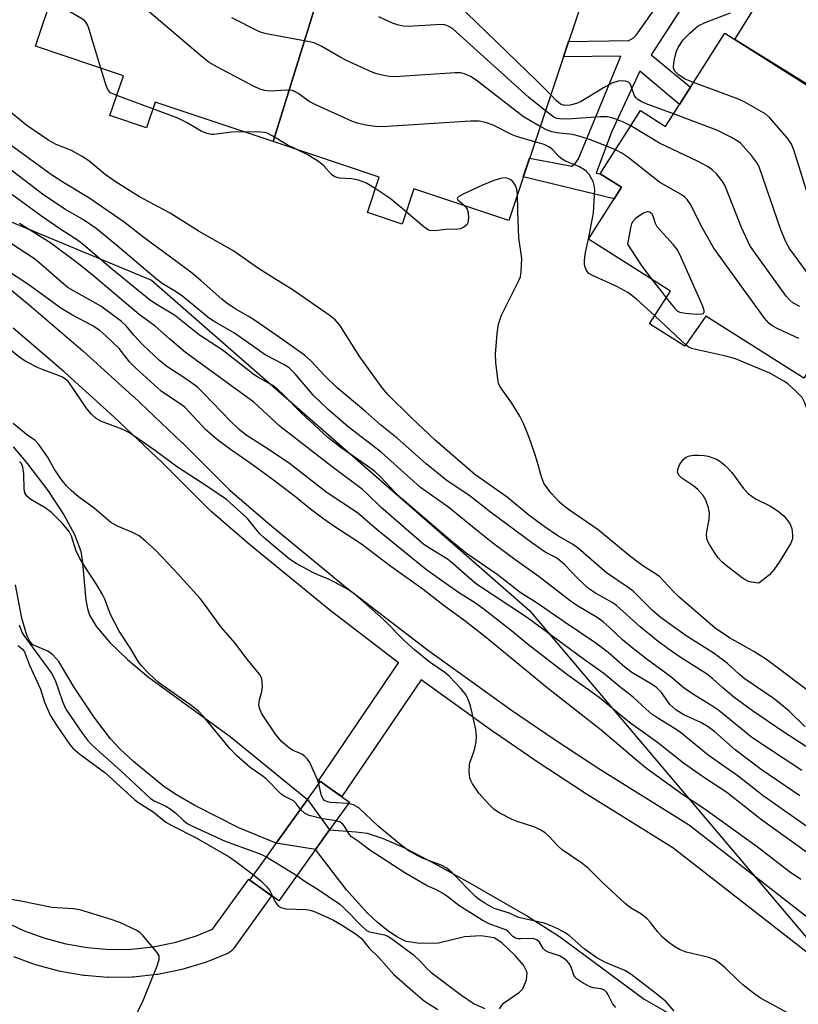
# Model space of a CAD drawing. Units: inches. Extents: x 1249765 to 1255765, y 525454 to 529454.
# Drawn here: x 1249901 to 1250067, y 525768 to 525978 of the extents above; entities that cross this region are included whole.
import ezdxf

# ---------------------------------------------------------------- set-up
doc = ezdxf.new("R2010")
doc.units = ezdxf.units.IN
doc.header["$MEASUREMENT"] = 0
for name, color, linetype in [('BLDG-Footprint', 5, 'Continuous'), ('BRIDGE-Bridge', 2, 'Continuous'), ('HYDRO-Hidden Single Line Stream', 5, 'Continuous'), ('HYDRO-Hidden Water Body', 146, 'Continuous'), ('HYDRO-Stream Poly Centerlines', 142, 'Continuous'), ('HYDRO-Water Body', 4, 'Continuous'), ('NTRL-Trees', 3, 'Continuous'), ('TRANS-Non Street Sidewalk', 7, 'Continuous'), ('TRANS-Road', 130, 'Continuous'), ('TRANS-Street Sidewalk', 7, 'Continuous'), ('Undefined', 1, 'Continuous')]:
    doc.layers.add(name, color=color, linetype=linetype)

msp = doc.modelspace()

# ---------------------------------------------------------------- linework, layer by layer
at = {"layer": 'BLDG-Footprint'}
for points, elevation in [([(1249965.41, 525985.2), (1249955.16, 525952.22), (1249929.98, 525960.64), (1249928.15, 525955.16), (1249920.38, 525957.76), (1249923.23, 525966.28), (1249904.48, 525972.56), (1249919.77, 526018.25), (1249930.06, 526014.81), (1249931.62, 526019.48), (1249965.01, 526008.31), (1249963.13, 526002.7), (1249966.7, 526001.5), (1249961.66, 525986.45)], 365.3), ([(1249955.16, 525952.22), (1249965.41, 525985.2), (1249969.83, 525983.72), (1249974.8, 525998.59), (1249984.9, 525995.21), (1249986.86, 526001.06), (1250023.26, 525988.88), (1250005.37, 525935.42), (1249985.17, 525942.18), (1249982.64, 525934.62), (1249975.24, 525937.1), (1249977.77, 525944.65)], 366.64), ([(1250084.71, 525927.25), (1250068.31, 525901.75), (1250047.38, 525915.01), (1250042.9, 525908.59), (1250035.4, 525913.34), (1250039.84, 525920.35), (1250022.4, 525931.41), (1250029.43, 525942.5), (1250024.9, 525945.37), (1250033.45, 525958.87), (1250038.82, 525955.47), (1250051.44, 525975.38), (1250092.63, 525949.27), (1250080.41, 525929.97)], 367.72)]:
    msp.add_lwpolyline(points, close=True, dxfattribs=dict(at, elevation=elevation))
at = {"layer": 'BRIDGE-Bridge'}
msp.add_lwpolyline([(1249959.93, 525795.27), (1249956.38, 525790.3), (1249952.41, 525793.14), (1249950.19, 525794.73), (1249953.29, 525799.07), (1249960.87, 525809.66), (1249965.23, 525815.75), (1249967.32, 525814.25), (1249971.41, 525811.32), (1249967.19, 525805.42)], close=True, dxfattribs=at)
at = {"layer": 'HYDRO-Hidden Single Line Stream'}
for p, q in [((1249955.82, 525802.6), (1249962.5, 525811.94)), ((1249962.5, 525811.94), (1249967.19, 525805.42)), ((1249967.19, 525805.42), (1249964.21, 525801.26)), ((1249964.21, 525801.26), (1249955.82, 525802.6))]:
    msp.add_line(p, q, dxfattribs=at)
at = {"layer": 'HYDRO-Hidden Water Body'}
msp.add_lwpolyline([(1249967.19, 525805.42), (1249964.21, 525801.26), (1249955.82, 525802.6), (1249962.5, 525811.94)], close=True, dxfattribs=at)
at = {"layer": 'HYDRO-Stream Poly Centerlines'}
msp.add_line((1249967.19, 525805.42), (1249972.81, 525805.05), dxfattribs=at)
for points in [[(1249899.73, 525887.11), (1249902.82, 525883.51), (1249907.14, 525877.81), (1249910.57, 525872.66), (1249912.84, 525868.45), (1249914.14, 525864.89), (1249914.54, 525862.38), (1249915.23, 525854.42), (1249915.55, 525852.67), (1249916, 525851.22), (1249917.47, 525848.72), (1249920.33, 525845.37), (1249924.1, 525841.77), (1249928.6, 525838.03), (1249945.99, 525825.33), (1249962.5, 525811.94)], [(1249955.82, 525802.6), (1249947.84, 525805.85), (1249938.45, 525810.64), (1249934.53, 525812.92), (1249931.83, 525814.72), (1249925.38, 525820), (1249922.54, 525822.68), (1249920.52, 525824.85), (1249916.96, 525829.58), (1249912.67, 525835.93), (1249909.44, 525841.32), (1249908.2, 525842.78), (1249907.13, 525843.57), (1249903.91, 525844.9), (1249903.23, 525845.74), (1249902.65, 525846.97), (1249901.59, 525850.62), (1249900.21, 525857.68)], [(1249972.81, 525805.05), (1249975.18, 525804.74), (1249978.62, 525803.62), (1249983.28, 525801.54), (1249989.71, 525798.23), (1249997.16, 525794.08), (1250009.37, 525787.04), (1250016.23, 525782.74), (1250034.26, 525769.37), (1250041.23, 525765.34)], [(1250003.41, 525767.25), (1250004.27, 525768.5), (1250007.66, 525770.82), (1250008.39, 525771.58), (1250009.15, 525773.46), (1250009.3, 525775.05), (1250008.51, 525776.6), (1250006.74, 525778.66), (1250003.91, 525781.36), (1250002.26, 525782.4), (1249999.53, 525782.84), (1249995.97, 525782.67), (1249990.44, 525781.27), (1249986.42, 525781.19), (1249983.5, 525781.67), (1249981.66, 525782.58), (1249979.62, 525783.94), (1249977.3, 525785.79), (1249975.17, 525787.74), (1249970.82, 525792.69), (1249964.21, 525801.26)]]:
    msp.add_lwpolyline(points, dxfattribs=at)
at = {"layer": 'HYDRO-Water Body'}
for points in [[(1249899.73, 525887.11), (1249902.82, 525883.51), (1249907.14, 525877.81), (1249910.57, 525872.66), (1249912.84, 525868.45), (1249914.14, 525864.89), (1249914.54, 525862.38), (1249915.23, 525854.42), (1249915.55, 525852.67), (1249916, 525851.22), (1249917.47, 525848.72), (1249920.33, 525845.37), (1249924.1, 525841.77), (1249928.6, 525838.03), (1249945.99, 525825.33), (1249962.5, 525811.94), (1249955.82, 525802.6), (1249947.84, 525805.85), (1249938.45, 525810.64), (1249934.53, 525812.92), (1249931.83, 525814.72), (1249925.38, 525820), (1249922.54, 525822.68), (1249920.52, 525824.85), (1249916.96, 525829.58), (1249912.67, 525835.93), (1249909.44, 525841.32), (1249908.2, 525842.78), (1249907.13, 525843.57), (1249903.91, 525844.9), (1249903.23, 525845.74), (1249902.65, 525846.97), (1249901.59, 525850.62), (1249900.21, 525857.68)], [(1250003.41, 525767.25), (1250004.27, 525768.5), (1250007.66, 525770.82), (1250008.39, 525771.58), (1250009.15, 525773.46), (1250009.3, 525775.05), (1250008.51, 525776.6), (1250006.74, 525778.66), (1250003.91, 525781.36), (1250002.26, 525782.4), (1249999.53, 525782.84), (1249995.97, 525782.67), (1249990.44, 525781.27), (1249986.42, 525781.19), (1249983.5, 525781.67), (1249981.66, 525782.58), (1249979.62, 525783.94), (1249977.3, 525785.79), (1249975.17, 525787.74), (1249970.82, 525792.69), (1249964.21, 525801.26), (1249967.19, 525805.42), (1249972.81, 525805.05), (1249975.18, 525804.74), (1249978.62, 525803.62), (1249983.28, 525801.54), (1249989.71, 525798.23), (1249997.16, 525794.08), (1250009.37, 525787.04), (1250016.23, 525782.74), (1250034.26, 525769.37), (1250041.23, 525765.34)]]:
    msp.add_lwpolyline(points, dxfattribs=at)
at = {"layer": 'NTRL-Trees'}
msp.add_lwpolyline([(1250225.99, 525487.99), (1250135.9, 525528.2), (1250081, 525552.71), (1250060.17, 525542.29), (1249984.13, 525557.92), (1249889.35, 525576.66), (1249854.97, 525595.41), (1249841.43, 525628.74), (1249846.64, 525647.49), (1249881.53, 525649.16), (1249931.01, 525649.58), (1249943.51, 525657.91), (1249943.51, 525672.49), (1249933.4, 525679.28), (1249871.25, 525699.35), (1249819.76, 525725.75), (1249765.47, 525741.72), (1249765.48, 525994.16), (1249824.68, 525966.08), (1249929.25, 525922.7), (1250009.82, 525852.21), (1250086.51, 525761.57), (1250232.04, 525650.62)], dxfattribs=at)
at = {"layer": 'TRANS-Non Street Sidewalk'}
msp.add_lwpolyline([(1250044.1, 525983.75), (1250035.72, 525970.71), (1250044.14, 525963.87), (1250041.8, 525960.17), (1250033.34, 525967.25), (1250027.27, 525954.21), (1250024.01, 525945.53), (1250024.9, 525945.37), (1250029.43, 525942.5), (1250027.84, 525939.99), (1250008.48, 525944.72), (1250009.81, 525948.71), (1250018.8, 525947.02), (1250019.55, 525947.55), (1250020.23, 525948.55), (1250029.3, 525970.45), (1250017.04, 525970.28), (1250018.14, 525973.58), (1250030.95, 525973.78), (1250031.96, 525974.37), (1250032.57, 525974.9), (1250040.39, 525985.98)], close=True, dxfattribs=at)
at = {"layer": 'TRANS-Road'}
msp.add_lwpolyline([(1250085.46, 525987.5), (1250085.2, 525987.05), (1250082.04, 525981.95), (1250081.82, 525981.59), (1250079.55, 525977.93), (1250070.59, 525963.47), (1250053.59, 525974.01), (1250063.41, 525989.86), (1250064.92, 525992.29), (1250065.16, 525992.68), (1250068.32, 525997.78), (1250068.42, 525997.98)], close=True, dxfattribs=at)
at = {"layer": 'TRANS-Street Sidewalk'}
for points in [[(1249892.46, 525926.14), (1249903.6, 525917.05), (1249903.64, 525917.01), (1249914.56, 525907.64), (1249914.61, 525907.59), (1249925.27, 525897.96), (1249925.33, 525897.91), (1249935.75, 525888.01), (1249935.8, 525887.96), (1249945.89, 525877.88), (1249953.99, 525870.91), (1249970.66, 525857.24), (1249987.73, 525844.14), (1249987.81, 525844.08), (1250005.97, 525831), (1250015.24, 525824.67), (1250024.6, 525818.51), (1250043.68, 525806.62), (1250043.94, 525806.44), (1250092.97, 525768.19)], [(1250089.33, 525763.41), (1250040.38, 525801.61), (1250021.39, 525813.44), (1250021.33, 525813.48), (1250011.89, 525819.69), (1250002.57, 525826.06), (1250002.51, 525826.1), (1249986.73, 525837.47), (1249969.8, 525812.57), (1249967.34, 525814.24), (1249967.32, 525814.25), (1249965.23, 525815.75), (1249965.19, 525815.7), (1249964.84, 525815.94), (1249981.91, 525841.05), (1249966.97, 525852.51), (1249966.9, 525852.57), (1249950.14, 525866.31), (1249950.09, 525866.34), (1249941.89, 525873.41), (1249941.73, 525873.56), (1249931.59, 525883.69), (1249921.23, 525893.52), (1249910.61, 525903.11), (1249899.77, 525912.43)], [(1249897.74, 525786), (1249902.08, 525783.93), (1249906.47, 525782.32), (1249910.98, 525781.11), (1249915.58, 525780.33), (1249920.24, 525779.96), (1249924.9, 525780.04), (1249929.55, 525780.53), (1249934.13, 525781.45), (1249938.6, 525782.78), (1249942.26, 525784.25), (1249949.98, 525794.9), (1249950.2, 525794.74), (1249950.19, 525794.73), (1249952.41, 525793.14), (1249954.84, 525791.38), (1249946.61, 525780.03), (1249946.29, 525779.66), (1249945.92, 525779.34), (1249945.5, 525779.09), (1249945.3, 525779), (1249940.71, 525777.16), (1249940.62, 525777.13), (1249940.45, 525777.07), (1249935.71, 525775.66), (1249935.44, 525775.59), (1249930.59, 525774.62), (1249930.52, 525774.61), (1249930.32, 525774.58), (1249925.4, 525774.06), (1249925.13, 525774.04), (1249920.16, 525773.96), (1249919.91, 525773.97), (1249914.98, 525774.36), (1249914.71, 525774.39), (1249909.82, 525775.23), (1249909.56, 525775.28), (1249904.78, 525776.56), (1249904.53, 525776.64), (1249899.88, 525778.35)]]:
    msp.add_lwpolyline(points, dxfattribs=at)
at = {"layer": 'Undefined'}
for p, q in [((1249929.51, 525959.25, 362), (1249921.82, 525962.07, 362)), ((1250043.1, 525908.87, 364), (1250036.5, 525915.07, 364)), ((1249953.72, 525799.67, 342), (1249960.24, 525795.7, 342))]:
    msp.add_line(p, q, dxfattribs=at)
for points, elevation in [([(1250014.33, 525962.19), (1250011.37, 525965.19), (1249990, 525985.96), (1249988.9, 525986.92), (1249988.13, 525987.34), (1249986.06, 525987.65), (1249984.65, 525988.13), (1249973.07, 525993.42)], 370), ([(1250010.97, 525952.16), (1250007.03, 525953.32), (1250005.97, 525953.77), (1250002.06, 525955.72), (1250000.43, 525956.28), (1249999.05, 525956.59), (1249997.26, 525956.59), (1249978.41, 525955.36), (1249976.93, 525955.42), (1249974.89, 525955.76), (1249973.16, 525956.13), (1249972.04, 525956.52), (1249964.4, 525959.97), (1249962.82, 525960.79), (1249960.41, 525962.53), (1249959.25, 525963.09), (1249958.15, 525963.22), (1249954.47, 525962.96), (1249953.4, 525963.1), (1249952.35, 525963.4), (1249951, 525964.04), (1249943.3, 525968.09), (1249941.49, 525969.13), (1249940.09, 525970.23), (1249923.12, 525984.7)], 364), ([(1249918.44, 525967.89), (1249915.97, 525976.16), (1249915.67, 525976.98), (1249915.25, 525977.71), (1249914.87, 525978.09), (1249914.19, 525978.57), (1249911.94, 525979.81), (1249910.61, 525980.4), (1249907.49, 525981.56)], 362), ([(1250012.08, 525955.48), (1250008.49, 525957.51), (1249998.43, 525965.34), (1249997.21, 525966.13), (1249995.94, 525966.7), (1249995.12, 525966.88), (1249993.94, 525966.9), (1249981.07, 525966.07), (1249979.89, 525966.13), (1249978.42, 525966.38), (1249977.27, 525966.66), (1249976.44, 525966.97), (1249970.76, 525969.51), (1249969.45, 525970.2), (1249965.37, 525972.6), (1249964.03, 525973.21), (1249962.92, 525973.51), (1249953.73, 525975.21), (1249952.89, 525975.41), (1249952.08, 525975.73), (1249946.36, 525978.59)], 366), ([(1250013.19, 525958.8), (1250009.61, 525961.69), (1249994.27, 525975.56), (1249993.36, 525976.32), (1249992.47, 525976.86), (1249991.78, 525977.11), (1249990.92, 525977.2), (1249984.04, 525976.78), (1249982.92, 525976.85), (1249981.9, 525977.05), (1249980.58, 525977.51), (1249977.69, 525978.81)], 368), ([(1250044.73, 525964.8), (1250042.96, 525965.53), (1250041.57, 525966.45), (1250040.82, 525967.18), (1250040.6, 525967.65), (1250040.5, 525968.19), (1250040.54, 525969.03), (1250040.76, 525970.13), (1250041.16, 525971.48), (1250041.5, 525972.26), (1250042.54, 525973.94), (1250043.98, 525975.38), (1250045.79, 525976.88), (1250047.24, 525977.64), (1250052.68, 525979.68)], 372), ([(1249921.82, 525962.07), (1249920.49, 525962.66), (1249919.96, 525963.17), (1249919.54, 525964.18), (1249918.44, 525967.89)], 362), ([(1250040.52, 525958.15), (1250034.65, 525960.31), (1250033.64, 525960.76), (1250032.93, 525961.19), (1250032.52, 525961.54), (1250032.2, 525961.97), (1250031.46, 525964.08), (1250031.23, 525964.55), (1250030.9, 525964.91), (1250030.26, 525965.14), (1250029.5, 525965.18), (1250028.71, 525965.1), (1250027.37, 525964.67), (1250025.57, 525963.72), (1250020.85, 525960.8), (1250019.82, 525960.37), (1250018.5, 525960.01), (1250017.27, 525959.94), (1250016.44, 525960.21), (1250015.55, 525960.93), (1250014.33, 525962.19)], 370), ([(1250084.28, 525927.52), (1250082.19, 525927.43), (1250078.05, 525927.05), (1250076.58, 525927), (1250076.06, 525927.06), (1250075.37, 525927.28), (1250074.95, 525927.51), (1250074.52, 525927.87), (1250073.77, 525928.76), (1250072.92, 525929.98), (1250072.47, 525930.74), (1250072.01, 525931.76), (1250066.15, 525950.46), (1250065.59, 525951.81), (1250064.74, 525953.01), (1250061.04, 525957.29), (1250060.17, 525958.07), (1250059.21, 525958.68), (1250055.68, 525960.62), (1250054.38, 525961.25), (1250044.73, 525964.8)], 372), ([(1250068.54, 525827.44), (1250065.13, 525830.77), (1250063.13, 525832.46), (1250061.72, 525833.51), (1250055.55, 525837.74), (1250054.49, 525838.63), (1250052.02, 525840.94), (1250051.11, 525841.67), (1250048.93, 525843.2), (1250043.18, 525846.8), (1250037.68, 525850.83), (1250035.98, 525852.31), (1250031.88, 525856.34), (1250030.86, 525857.12), (1250026.22, 525860.25), (1250020.26, 525865.45), (1250018.94, 525866.35), (1250015.83, 525868.18), (1250012.9, 525870.16), (1250009.66, 525872.59), (1250005.01, 525876.43), (1249998.14, 525881.26), (1249989.66, 525888.59), (1249984.66, 525893.31), (1249979.54, 525898.35), (1249978.26, 525899.94), (1249973.61, 525906.33), (1249969.39, 525913.11), (1249968.4, 525914.2), (1249967.29, 525915.1), (1249959.18, 525920.7), (1249955.27, 525923.09), (1249952.06, 525925.17), (1249946.53, 525929.01), (1249939.4, 525933.02), (1249933.22, 525936.98), (1249926.68, 525940.45), (1249921.72, 525943.57), (1249919.33, 525945.21), (1249915.86, 525948.11), (1249914.44, 525949.08), (1249912.17, 525950.35), (1249908.89, 525951.6), (1249907.31, 525952.47), (1249902.67, 525955.67), (1249898.36, 525959.14)], 360), ([(1249948.99, 525954.28), (1249946.25, 525954.25), (1249942.5, 525953.75), (1249941.94, 525953.77), (1249941.12, 525953.93), (1249939.8, 525954.45), (1249936.8, 525956.22), (1249934.85, 525957.22), (1249929.51, 525959.25)], 362), ([(1250031.38, 525955.61), (1250029.99, 525956.28), (1250027.84, 525957.15), (1250027.07, 525957.39), (1250026.35, 525957.51), (1250024.89, 525957.5), (1250017.89, 525957), (1250016.18, 525957.05), (1250015.65, 525957.17), (1250015, 525957.47), (1250013.19, 525958.8)], 368), ([(1250069.18, 525924.01), (1250065.26, 525929.45), (1250064.49, 525930.68), (1250063.35, 525933.39), (1250058.73, 525946.83), (1250058.21, 525947.87), (1250057.13, 525949.27), (1250054.76, 525951.9), (1250054.08, 525952.41), (1250052.84, 525953.12), (1250049.74, 525954.65), (1250040.52, 525958.15)], 370), ([(1250028.11, 525950.44), (1250023, 525952.51), (1250020.59, 525953.32), (1250018.96, 525953.74), (1250015.66, 525954.12), (1250014.56, 525954.32), (1250013.55, 525954.7), (1250012.08, 525955.48)], 366), ([(1250067.44, 525917.07), (1250065.92, 525917.84), (1250065.28, 525918.39), (1250064.54, 525919.29), (1250057.78, 525928.62), (1250056.79, 525930.09), (1250054.96, 525933.92), (1250051.41, 525942.93), (1250050.82, 525943.92), (1250049.72, 525945.27), (1250048.69, 525946.28), (1250047.75, 525946.9), (1250045.73, 525947.95), (1250037.52, 525951.86), (1250031.38, 525955.61)], 368), ([(1249960.05, 525950.58), (1249958.15, 525951.51), (1249955.11, 525953.37), (1249953.86, 525954.01), (1249953.33, 525954.16), (1249952.49, 525954.26), (1249948.99, 525954.28)], 362), ([(1249976.94, 525942.19), (1249974.93, 525943.4), (1249973.36, 525944.01), (1249971.96, 525944.28), (1249969.31, 525944.42), (1249968.33, 525944.69), (1249967.6, 525945.23), (1249965.94, 525947.09), (1249964.8, 525948), (1249962.58, 525949.42), (1249960.05, 525950.58)], 362), ([(1250036.5, 525915.07), (1250032.54, 525918.71), (1250030.73, 525920.08), (1250028.41, 525921.3), (1250023.09, 525923.73), (1250022.48, 525924.13), (1250022.15, 525924.48), (1250021.89, 525924.91), (1250021.62, 525925.63), (1250021.54, 525926.14), (1250021.54, 525926.95), (1250021.76, 525928.58), (1250022.62, 525932.48), (1250023.45, 525937.05), (1250023.71, 525942.03), (1250023.62, 525942.89), (1250023.35, 525943.69), (1250022.51, 525945.2), (1250021.97, 525945.84), (1250021.54, 525946.2), (1250020.34, 525946.89), (1250017.51, 525948.06), (1250016.8, 525948.45), (1250016.15, 525949), (1250014.77, 525950.45), (1250013.91, 525951.12), (1250012.9, 525951.58), (1250010.97, 525952.16)], 364), ([(1250067.19, 525910.27), (1250062.85, 525912.23), (1250061.54, 525912.91), (1250060.86, 525913.44), (1250059.91, 525914.56), (1250049.1, 525929.51), (1250046.43, 525934.28), (1250044.22, 525938.76), (1250043.41, 525939.91), (1250042.83, 525940.47), (1250042.16, 525940.93), (1250038.86, 525942.76), (1250037.61, 525943.53), (1250030.74, 525948.9), (1250029.52, 525949.73), (1250028.11, 525950.44)], 366), ([(1250007.27, 525941.1), (1250007.12, 525941.98), (1250006.86, 525942.75), (1250006.43, 525943.46), (1250006.08, 525943.86), (1250005.67, 525944.16), (1250004.97, 525944.43), (1250004.44, 525944.49), (1250003.6, 525944.38), (1250002.21, 525943.92), (1249999.76, 525942.93), (1249995.66, 525941.01), (1249994.73, 525940.49), (1249994.45, 525940.22), (1249994.4, 525940.08), (1249994.53, 525939.8), (1249996.05, 525938.54)], 362), ([(1249983.53, 525937.28), (1249980.09, 525940.11), (1249976.94, 525942.19)], 362), ([(1250070.88, 525833.84), (1250060.33, 525841.76), (1250057.61, 525843.52), (1250052.42, 525846.4), (1250049.38, 525848.45), (1250041.67, 525855.11), (1250040.49, 525856.25), (1250038.38, 525858.59), (1250037.56, 525859.38), (1250036.64, 525860.06), (1250034.18, 525861.63), (1250032.61, 525862.77), (1250031.06, 525863.97), (1250024.46, 525869.45), (1250018.3, 525873.64), (1250017.2, 525874.49), (1250016.16, 525875.42), (1250014.41, 525877.26), (1250013.5, 525878.43), (1250012.87, 525879.41), (1250012.35, 525880.74), (1250011.54, 525883.77), (1250010.94, 525885.64), (1250009.71, 525889.12), (1250008.55, 525892.08), (1250007.72, 525893.65), (1250006.04, 525896.44), (1250003.53, 525899.94), (1250003.2, 525900.72), (1250003.02, 525901.58), (1250002.66, 525905.13), (1250002.58, 525906.91), (1250002.92, 525911.27), (1250003.21, 525913.27), (1250003.53, 525914.38), (1250003.87, 525915.2), (1250007.56, 525922.58), (1250007.85, 525923.38), (1250008.04, 525924.49), (1250008.16, 525927.31), (1250007.54, 525931.72), (1250007.32, 525937.34), (1250007.27, 525941.1)], 362), ([(1249996.05, 525938.54), (1249996.52, 525937.83), (1249996.72, 525937.05), (1249996.8, 525935.95), (1249996.67, 525934.92), (1249996.43, 525934.49), (1249995.83, 525933.98), (1249995.09, 525933.63), (1249994.55, 525933.52), (1249991.96, 525933.49), (1249989.52, 525933.19), (1249988.53, 525933.3), (1249988.07, 525933.51), (1249987.38, 525934), (1249983.53, 525937.28)], 362), ([(1250038.94, 525918.93), (1250040.75, 525916.65), (1250041.36, 525916.09), (1250041.84, 525915.84), (1250042.97, 525915.62), (1250045.39, 525915.46), (1250046.48, 525915.47), (1250046.87, 525915.58), (1250047, 525915.69), (1250047.05, 525915.84), (1250047.01, 525916.24), (1250046.65, 525917.25), (1250042.1, 525927.54), (1250041.33, 525929.12), (1250040.45, 525930.3), (1250037.04, 525934.03), (1250036.63, 525934.76), (1250036.26, 525936.09), (1250035.93, 525936.75), (1250035.45, 525937.15), (1250035.07, 525937.26), (1250034.84, 525937.25), (1250034.1, 525936.97), (1250033.11, 525936.35), (1250032.39, 525935.8), (1250031.81, 525935.18), (1250031.56, 525934.68), (1250031.31, 525933.86), (1250030.69, 525930.37), (1250033.6, 525925.88), (1250035.9, 525922.85)], 364), ([(1250067.61, 525794.86), (1250065.2, 525796.5), (1250058.36, 525801.85), (1250046.95, 525810.01), (1250042.44, 525813), (1250034.76, 525818.54), (1250032.69, 525820.22), (1250025.07, 525826.73), (1250013.58, 525835.72), (1250000.25, 525846.69), (1249995.83, 525850.17), (1249991.59, 525853.25), (1249987.14, 525856.72), (1249979.94, 525861.81), (1249973.96, 525866.39), (1249967.86, 525870.35), (1249965.93, 525871.72), (1249963.09, 525873.83), (1249959.62, 525876.65), (1249954.67, 525880.46), (1249950.44, 525883.52), (1249946.06, 525886.53), (1249943.27, 525888.62), (1249940.86, 525890.69), (1249936.33, 525895.58), (1249935.65, 525896.1), (1249931.31, 525898.98), (1249925.79, 525904), (1249924.57, 525905.23), (1249922.3, 525908.1), (1249919.51, 525910.8), (1249918.2, 525911.93), (1249916.56, 525913.01), (1249912.4, 525915.22), (1249909.87, 525916.69), (1249903.08, 525921.68), (1249892.66, 525928.51)], 348), ([(1250035.9, 525922.85), (1250037.86, 525920.34), (1250038.94, 525918.93)], 364), ([(1250084.73, 525882.12), (1250082.12, 525886.06), (1250081.27, 525887.23), (1250079.94, 525888.66), (1250078.55, 525889.79), (1250077.06, 525890.78), (1250074.92, 525891.74), (1250073.52, 525892.19), (1250070.95, 525892.67), (1250070.45, 525892.85), (1250070.03, 525893.13), (1250069.71, 525893.5), (1250069.45, 525893.98), (1250068.46, 525896.65), (1250067.93, 525897.63), (1250066.36, 525899.25), (1250064.86, 525900.56), (1250064.15, 525901.08), (1250061.05, 525902.84), (1250053.75, 525905.9), (1250051.69, 525906.46), (1250044.6, 525908.06), (1250043.84, 525908.35), (1250043.1, 525908.87)], 364), ([(1250065.55, 525766.02), (1250059.08, 525769.55), (1250057.54, 525770.6), (1250055.29, 525772.4), (1250054.21, 525773.37), (1250051.51, 525776.05), (1250050.22, 525777.12), (1250049.31, 525777.74), (1250048.01, 525778.24), (1250043.23, 525779.35), (1250041.77, 525779.94), (1250040.58, 525780.64), (1250039.2, 525781.65), (1250038.16, 525782.59), (1250037.09, 525783.8), (1250035.63, 525785.71), (1250034.87, 525786.51), (1250033.53, 525787.56), (1250031.34, 525788.85), (1250030.19, 525789.71), (1250025.37, 525794.19), (1250022.41, 525797.22), (1250020.94, 525798.37), (1250016.77, 525801.22), (1250015.91, 525802), (1250013.91, 525804.1), (1250013.15, 525804.8), (1250012.25, 525805.38), (1250010.97, 525806), (1250007.2, 525807.23), (1250006.13, 525807.67), (1250003.51, 525809.03), (1250002.27, 525809.81), (1250001.05, 525810.97), (1249999.03, 525813.27), (1249997.67, 525815.24), (1249997.29, 525815.97), (1249997.11, 525816.48), (1249996.94, 525817.86), (1249997, 525819.24), (1249997.12, 525819.78), (1249997.83, 525821.65), (1249998.14, 525822.8), (1249998.46, 525824.25), (1249998.53, 525825.41), (1249998.33, 525826.82), (1249997.23, 525831.91), (1249996.76, 525833.28), (1249996.22, 525834.32), (1249995.11, 525835.69), (1249992.65, 525838.26), (1249991.74, 525838.99), (1249988.62, 525841.15), (1249985.28, 525843.85), (1249983.08, 525845.85), (1249978.67, 525850.31), (1249974.43, 525854.08), (1249972.41, 525855.75), (1249970.99, 525856.75), (1249968.25, 525858.3), (1249966.97, 525858.94), (1249964.65, 525859.85), (1249963.62, 525860.33), (1249960.08, 525862.26), (1249958.62, 525863.17), (1249953.28, 525867.63), (1249952.28, 525868.66), (1249949.68, 525871.83), (1249945.18, 525875.9), (1249941.27, 525878.61), (1249934.58, 525882.92), (1249930.09, 525886.31), (1249924.53, 525890.14), (1249922.95, 525890.93), (1249918.59, 525892.51), (1249917.44, 525893.15), (1249916.43, 525894.08), (1249915.51, 525895.14), (1249911.88, 525900.51), (1249911.53, 525900.97), (1249910.96, 525901.52), (1249910.24, 525901.97), (1249909.43, 525902.34), (1249906.12, 525903.53), (1249905.05, 525904), (1249902.47, 525905.31), (1249901.26, 525906.08), (1249898.63, 525908.28)], 346), ([(1249964.9, 525815.29), (1249964.55, 525816.3), (1249963.72, 525818.2), (1249962.95, 525819.8), (1249962.49, 525820.52), (1249961.92, 525821.11), (1249961.26, 525821.58), (1249959.43, 525822.38), (1249958.71, 525822.81), (1249956.95, 525824.27), (1249955.69, 525825.86), (1249952.77, 525830.21), (1249952.26, 525831.38), (1249952.14, 525832.14), (1249952.25, 525833.17), (1249952.76, 525834.95), (1249952.87, 525836.05), (1249952.85, 525836.88), (1249952.73, 525837.67), (1249952.54, 525838.18), (1249952.24, 525838.67), (1249949.6, 525841.86), (1249947, 525845.33), (1249944.07, 525848.71), (1249940.56, 525853.57), (1249939.6, 525854.79), (1249934.04, 525860.9), (1249930.13, 525865), (1249927.98, 525867.05), (1249926.59, 525868.16), (1249925.01, 525868.97), (1249921.96, 525870.22), (1249920.58, 525871.03), (1249917.01, 525874.03), (1249913.68, 525876.5), (1249912.11, 525877.83), (1249911.13, 525878.83), (1249909.92, 525880.32), (1249908.47, 525882.47), (1249907.03, 525884.99), (1249906.23, 525886.23), (1249905.2, 525887.65), (1249904.42, 525888.47), (1249902.58, 525889.76), (1249899.74, 525892.14)], 344), ([(1249960.99, 525809.82), (1249960.06, 525811.06), (1249959.47, 525811.66), (1249957.5, 525812.66), (1249956.89, 525813.07), (1249953.69, 525816.33), (1249952.77, 525817.03), (1249950.26, 525818.74), (1249947.41, 525821.22), (1249945.94, 525822.78), (1249940.31, 525829.63), (1249939.18, 525830.8), (1249937.41, 525832.2), (1249930.71, 525836.91), (1249928.61, 525838.83), (1249927.07, 525840.44), (1249926.32, 525841.5), (1249924.67, 525844.25), (1249922.3, 525847.84), (1249920.51, 525851.37), (1249919.27, 525854.62), (1249918.8, 525855.65), (1249917.6, 525857.67), (1249914.84, 525861.82), (1249913.98, 525863.3), (1249913.12, 525865.1), (1249912.2, 525868.09), (1249911.71, 525869.08), (1249910.21, 525870.86), (1249907.94, 525873.14), (1249906.58, 525874.12), (1249903.47, 525875.91), (1249902.65, 525876.64), (1249902.23, 525877.33), (1249902.05, 525878.07), (1249902.02, 525881.38), (1249901.77, 525882.81), (1249901.48, 525883.56), (1249901.07, 525884.01)], 342), ([(1249900.99, 525849.15), (1249901.56, 525847.59), (1249901.99, 525846.9), (1249907.89, 525838.88), (1249908.66, 525837.37), (1249910.22, 525832.8), (1249910.99, 525831.21), (1249914.51, 525826.03), (1249915.58, 525824.6), (1249916.34, 525823.75), (1249918.21, 525822), (1249922.6, 525818.14), (1249929.01, 525812.15), (1249929.78, 525811.63), (1249932.28, 525810.5), (1249933.23, 525809.94), (1249934.32, 525809.08), (1249936.07, 525807.42), (1249936.96, 525806.76), (1249937.98, 525806.22), (1249944.95, 525803.07), (1249952.16, 525800.42), (1249953.72, 525799.67)], 342), ([(1249900.82, 525844.78), (1249901.76, 525844.01), (1249902.17, 525843.43), (1249903.21, 525840.6), (1249905.56, 525835.43), (1249906.39, 525832.7), (1249907.72, 525829.77), (1249909.11, 525827.53), (1249911.78, 525823.74), (1249912.49, 525822.84), (1249913.94, 525821.57), (1249919.28, 525817.67), (1249925.64, 525811.82), (1249926.31, 525811.33), (1249929.55, 525809.3), (1249932.3, 525807.11), (1249933.57, 525806.36), (1249938.72, 525803.77), (1249945.76, 525799.67), (1249947.19, 525798.7), (1249950.97, 525795.83)], 344), ([(1249971.23, 525811.07), (1249967.29, 525811.3), (1249966.71, 525811.42), (1249966.11, 525811.72), (1249965.8, 525812.04), (1249965.49, 525812.7), (1249964.9, 525815.29)], 344), ([(1249968.58, 525807.36), (1249965.71, 525807.81), (1249962.85, 525808.51), (1249961.86, 525808.98), (1249960.99, 525809.82)], 342), ([(1250040.65, 525766.75), (1250038.93, 525768.8), (1250037.31, 525770.16), (1250031.44, 525774.69), (1250030.16, 525775.43), (1250025.99, 525777.16), (1250024.13, 525778.15), (1250021.49, 525780.05), (1250018.23, 525782.95), (1250017.28, 525783.59), (1250015.96, 525784.28), (1250014.08, 525785.14), (1250012.9, 525785.57), (1250007.47, 525786.75), (1250005.52, 525787.68), (1250002.3, 525788.69), (1250000.25, 525789.8), (1249999.13, 525790.54), (1249998.35, 525791.18), (1249993.31, 525796.26), (1249992.2, 525797.25), (1249991, 525797.91), (1249986.78, 525799.51), (1249983.94, 525801.05), (1249982.1, 525802.45), (1249977.56, 525806.25), (1249973.43, 525810.17), (1249972.32, 525810.8), (1249971.23, 525811.07)], 344), ([(1250028.22, 525767.54), (1250027.47, 525768.39), (1250026.48, 525770.4), (1250026.2, 525770.85), (1250025.86, 525771.19), (1250025.08, 525771.53), (1250023.39, 525771.76), (1250022.71, 525771.95), (1250021.24, 525772.73), (1250019.93, 525773.64), (1250019.54, 525774.03), (1250019.25, 525774.45), (1250018.62, 525776.39), (1250018.26, 525776.98), (1250017.77, 525777.53), (1250017.13, 525778.04), (1250016.18, 525778.6), (1250013.79, 525779.35), (1250013.12, 525779.69), (1250012.7, 525780.14), (1250011.96, 525781.51), (1250011.4, 525782.03), (1250010.54, 525782.27), (1250007.88, 525782.19), (1250007.32, 525782.22), (1250006.8, 525782.35), (1250006.26, 525782.73), (1250005.31, 525783.72), (1250004.89, 525784.05), (1250001.19, 525785.42), (1249999.68, 525786.2), (1249994.76, 525789.3), (1249992.36, 525791.15), (1249991.11, 525791.99), (1249989.99, 525792.63), (1249987.97, 525793.51), (1249986.61, 525794.26), (1249983.26, 525796.32), (1249975.77, 525801.11), (1249973.34, 525802.94), (1249971.85, 525803.93), (1249971.33, 525804.5), (1249970.46, 525806.08), (1249970.01, 525806.66), (1249969.44, 525807.08), (1249968.58, 525807.36)], 342), ([(1249950.97, 525795.83), (1249952.52, 525794.58), (1249953.74, 525793.39), (1249954.42, 525792.5), (1249955.05, 525791.25)], 344), ([(1249960.24, 525795.7), (1249962.01, 525794.45), (1249964.54, 525792.85), (1249969.38, 525789.6), (1249970.39, 525788.71), (1249973.92, 525785.04), (1249975.01, 525784.06), (1249975.51, 525783.78), (1249976.04, 525783.6), (1249978.88, 525783.07), (1249979.48, 525782.82), (1249980.39, 525782.27), (1249985.09, 525778.78), (1249986.49, 525777.47), (1249987.92, 525775.88), (1249988.75, 525775.1), (1249995.07, 525770.33), (1249997.98, 525768.33), (1250000.28, 525767.37)], 342), ([(1249924.27, 525762.43), (1249927.46, 525769.05), (1249930.47, 525776.45), (1249930.88, 525777.8), (1249930.83, 525778.56), (1249930.44, 525779.27), (1249927.44, 525782.85), (1249926.83, 525783.47), (1249926.13, 525783.96), (1249922.46, 525785.69), (1249920.23, 525786.47), (1249913.98, 525788.38), (1249912.54, 525788.61), (1249907.97, 525788.9), (1249901.39, 525790.24), (1249892.58, 525791.71)], 344), ([(1249955.05, 525791.25), (1249955.52, 525790.25), (1249955.95, 525789.57), (1249956.33, 525789.2), (1249956.8, 525788.92), (1249957.86, 525788.62), (1249962.19, 525788.44), (1249963, 525788.31), (1249963.77, 525788.08), (1249966.05, 525787.12), (1249968, 525786.19), (1249969.71, 525785.2), (1249972.86, 525783.19), (1249973.97, 525782.31), (1249975.61, 525780.22), (1249977.61, 525778.28), (1249980.91, 525774.57), (1249984.92, 525771.02), (1249987.45, 525768.93), (1249990.27, 525767.12)], 344)]:
    msp.add_lwpolyline(points, dxfattribs=dict(at, elevation=elevation))
at = {"layer": 'Undefined', "elevation": 364}
msp.add_lwpolyline([(1250058.71, 525858.03), (1250057.05, 525858.3), (1250056.37, 525858.49), (1250055.79, 525858.77), (1250054.82, 525859.43), (1250051.71, 525861.83), (1250050.82, 525862.58), (1250050.05, 525863.43), (1250049.21, 525864.59), (1250048.15, 525866.27), (1250047.68, 525867.25), (1250047.5, 525868.27), (1250047.59, 525869.11), (1250048.11, 525871.65), (1250048.18, 525873.03), (1250047.97, 525874.13), (1250047.42, 525875.74), (1250046.85, 525876.72), (1250045.71, 525878.03), (1250044.84, 525878.78), (1250042.26, 525880.44), (1250041.71, 525881), (1250041.38, 525881.63), (1250041.39, 525882.33), (1250041.81, 525883.31), (1250042.58, 525884.46), (1250043.19, 525884.95), (1250043.93, 525885.22), (1250044.73, 525885.35), (1250045.88, 525885.38), (1250047.03, 525885.29), (1250047.87, 525885.13), (1250048.66, 525884.88), (1250049.67, 525884.47), (1250050.39, 525884.07), (1250051.51, 525883.13), (1250052.94, 525881.63), (1250055.42, 525878.27), (1250056.39, 525877.21), (1250057.97, 525876.06), (1250061.17, 525874.48), (1250062.83, 525873.41), (1250064.11, 525872.33), (1250065.28, 525870.77), (1250065.7, 525869.74), (1250065.9, 525868.33), (1250065.84, 525867.5), (1250065.43, 525866.47), (1250063.02, 525862.52), (1250061.92, 525860.89), (1250060.98, 525859.87)], close=True, dxfattribs=at)
at = {"layer": 'Undefined'}
for points in [[(1250070.81, 525821.91, 358), (1250063.99, 525826.29, 358), (1250057.33, 525830.85, 358), (1250053.36, 525833.78, 358), (1250050.99, 525835.77, 358), (1250048.88, 525837.69, 358), (1250047.55, 525838.74, 358), (1250042.14, 525842.13, 358), (1250039.35, 525844.04, 358), (1250036.86, 525845.88, 358), (1250033.36, 525848.72, 358), (1250028.35, 525853.3, 358), (1250027.4, 525853.94, 358), (1250023.84, 525855.93, 358), (1250022.41, 525856.95, 358), (1250020.03, 525859.16, 358), (1250017.37, 525861.95, 358), (1250016.3, 525862.92, 358), (1250015.4, 525863.5, 358), (1250013.17, 525864.7, 358), (1250010.52, 525866.49, 358), (1250001.52, 525873.21, 358), (1249997.17, 525876.6, 358), (1249991.94, 525880.07, 358), (1249987.75, 525883.54, 358), (1249981.56, 525888.95, 358), (1249978.04, 525891.85, 358), (1249974.86, 525894.66, 358), (1249968.84, 525899.71, 358), (1249966.25, 525902.17, 358), (1249963.16, 525905.5, 358), (1249961.83, 525906.65, 358), (1249957.47, 525909.82, 358), (1249951.38, 525914.01, 358), (1249950.03, 525914.87, 358), (1249947.18, 525916.46, 358), (1249945.35, 525917.7, 358), (1249944.23, 525918.59, 358), (1249939.84, 525922.5, 358), (1249937.64, 525924.35, 358), (1249927.57, 525931.8, 358), (1249923.38, 525935.07, 358), (1249915.89, 525940.26, 358), (1249910.3, 525943.58, 358), (1249907.93, 525945.11, 358), (1249896.92, 525953.13, 358)], [(1250067.88, 525818.11, 356), (1250057.21, 525825.17, 356), (1250050.18, 525830.91, 356), (1250048.48, 525832.04, 356), (1250045.3, 525833.95, 356), (1250042.81, 525835.63, 356), (1250039.94, 525838.07, 356), (1250034.92, 525841.75, 356), (1250031.7, 525844.26, 356), (1250029.66, 525845.99, 356), (1250026.79, 525848.71, 356), (1250025.51, 525849.82, 356), (1250024.2, 525850.72, 356), (1250019.92, 525853.3, 356), (1250018.46, 525854.28, 356), (1250011.88, 525859.44, 356), (1250006.7, 525863.13, 356), (1250002.02, 525866.6, 356), (1249998.44, 525869.41, 356), (1249992.61, 525874.17, 356), (1249986.6, 525878.44, 356), (1249978.17, 525886.01, 356), (1249971.12, 525891.41, 356), (1249966.87, 525895.09, 356), (1249963.73, 525898.07, 356), (1249959.87, 525902.68, 356), (1249958.54, 525903.96, 356), (1249957.45, 525904.69, 356), (1249953.45, 525906.77, 356), (1249946.94, 525911.39, 356), (1249942.73, 525913.76, 356), (1249941.58, 525914.53, 356), (1249935.92, 525919.16, 356), (1249934.32, 525920.24, 356), (1249931.5, 525921.97, 356), (1249930.27, 525922.86, 356), (1249921.81, 525930.07, 356), (1249917.4, 525933.66, 356), (1249914.73, 525935.52, 356), (1249910.92, 525937.78, 356), (1249906.31, 525940.82, 356), (1249898.64, 525946.61, 356)], [(1250067.43, 525812.74, 354), (1250059.21, 525818.33, 354), (1250053.61, 525822.53, 354), (1250049.29, 525826.34, 354), (1250047.88, 525827.41, 354), (1250046.35, 525828.33, 354), (1250042.73, 525830.01, 354), (1250041.01, 525831.08, 354), (1250039.74, 525832.2, 354), (1250039.22, 525832.87, 354), (1250038.03, 525834.7, 354), (1250036.91, 525835.8, 354), (1250035.95, 525836.44, 354), (1250031.6, 525839.02, 354), (1250030.11, 525840.18, 354), (1250026.55, 525843.27, 354), (1250023.95, 525845.28, 354), (1250017.19, 525849.79, 354), (1250011.42, 525853.77, 354), (1250007.83, 525856.1, 354), (1250002.88, 525859.9, 354), (1249996.38, 525864.41, 354), (1249992.91, 525867.24, 354), (1249982.53, 525876.09, 354), (1249981.16, 525877.41, 354), (1249978.11, 525880.67, 354), (1249976.82, 525881.84, 354), (1249975, 525883.19, 354), (1249969.65, 525886.9, 354), (1249966.81, 525889.15, 354), (1249961.12, 525894.39, 354), (1249957.4, 525898.22, 354), (1249956.15, 525899.38, 354), (1249955.06, 525900.18, 354), (1249952.25, 525901.78, 354), (1249951.11, 525902.52, 354), (1249944.31, 525907.8, 354), (1249939.43, 525910.95, 354), (1249934.15, 525915.21, 354), (1249930.08, 525917.66, 354), (1249928.74, 525918.58, 354), (1249920.17, 525925.51, 354), (1249915.13, 525929.89, 354), (1249913.65, 525931.08, 354), (1249909.72, 525933.6, 354), (1249905.81, 525936.31, 354), (1249895.16, 525943.99, 354)], [(1250070.13, 525805.33, 352), (1250059.6, 525812.7, 352), (1250054.3, 525816.87, 352), (1250047.9, 525821.37, 352), (1250041.91, 525826.3, 352), (1250040.5, 525827.24, 352), (1250037.17, 525829.24, 352), (1250035.91, 525830.12, 352), (1250034.66, 525831.18, 352), (1250031.92, 525833.78, 352), (1250029.07, 525835.95, 352), (1250025.64, 525838.79, 352), (1250021.21, 525841.95, 352), (1250009.39, 525850.64, 352), (1249998.53, 525857.87, 352), (1249997.07, 525859.03, 352), (1249993.55, 525862.2, 352), (1249992.35, 525863.16, 352), (1249988.46, 525865.5, 352), (1249987.25, 525866.33, 352), (1249978.16, 525874.17, 352), (1249975.25, 525877.05, 352), (1249974.18, 525878.01, 352), (1249967.72, 525882.89, 352), (1249956.68, 525891.49, 352), (1249951.02, 525896.66, 352), (1249936.5, 525907.23, 352), (1249933.09, 525910.13, 352), (1249930, 525912.9, 352), (1249926.62, 525915.37, 352), (1249916.48, 525923.91, 352), (1249913.37, 525926.4, 352), (1249907.8, 525930.58, 352), (1249901.1, 525934.77, 352)], [(1250071.14, 525799.07, 350), (1250059.27, 525807.58, 350), (1250051.84, 525813.42, 350), (1250046.65, 525816.86, 350), (1250042.63, 525819.66, 350), (1250037.12, 525824.11, 350), (1250031.15, 525828.32, 350), (1250024.63, 525833.7, 350), (1250017.97, 525838.44, 350), (1250015.24, 525840.5, 350), (1250009.32, 525845.1, 350), (1250005.96, 525847.91, 350), (1250000.17, 525852.47, 350), (1249998.31, 525853.79, 350), (1249994.65, 525856.09, 350), (1249987.92, 525860.81, 350), (1249977.31, 525869.44, 350), (1249973.15, 525873.08, 350), (1249966.7, 525877.33, 350), (1249958.65, 525883.6, 350), (1249954.12, 525886.66, 350), (1249949.41, 525889.63, 350), (1249947.95, 525890.84, 350), (1249946.08, 525892.62, 350), (1249940.31, 525898.61, 350), (1249939.02, 525899.83, 350), (1249936.52, 525901.65, 350), (1249932.5, 525904.24, 350), (1249930.98, 525905.46, 350), (1249927.4, 525908.91, 350), (1249925.49, 525910.95, 350), (1249923.84, 525912.94, 350), (1249922.82, 525913.85, 350), (1249918.46, 525917.13, 350), (1249911.48, 525921.05, 350), (1249910.09, 525922.15, 350), (1249905.66, 525926.12, 350), (1249904.31, 525927.21, 350), (1249895.83, 525932.73, 350)]]:
    msp.add_polyline3d(points, dxfattribs=at)

doc.saveas('drawing.dxf')
